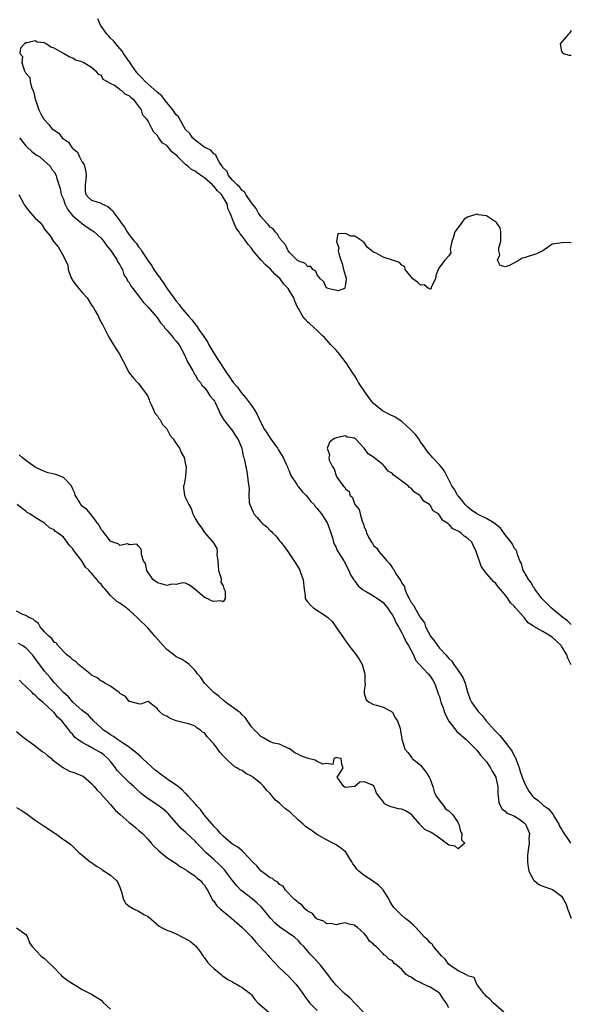
# Model space of a CAD drawing. Units: inches. Extents: x 2610000 to 2613000, y 1515000 to 1518000.
# Drawn here: x 2611120 to 2611237, y 1515227 to 1515436 of the extents above; entities that cross this region are included whole.
import ezdxf

# ---------------------------------------------------------------- set-up
doc = ezdxf.new("R2010")
doc.units = ezdxf.units.IN
doc.header["$MEASUREMENT"] = 0
doc.layers.add('LD26101515_2ft', color=122, linetype='Continuous')

msp = doc.modelspace()

# ---------------------------------------------------------------- linework, layer by layer
at = {"layer": 'LD26101515_2ft'}
for points, elevation in [([(2611237, 1515388.71), (2611236.77, 1515388.77), (2611235, 1515388.7), (2611234.63, 1515388.63), (2611233, 1515388.39), (2611231, 1515387), (2611229.68, 1515386.32), (2611229, 1515386.15), (2611228.11, 1515385.89), (2611227, 1515385.47), (2611226.58, 1515385.42), (2611225.96, 1515385), (2611223.8, 1515383.8), (2611223, 1515383.57), (2611221.9, 1515383.9), (2611221.38, 1515385), (2611221.89, 1515386.11), (2611221.66, 1515387), (2611221.66, 1515387.66), (2611222.04, 1515389), (2611222.08, 1515390.08), (2611222.09, 1515391), (2611221.91, 1515391.91), (2611221.18, 1515393), (2611221, 1515393.14), (2611220.73, 1515393.27), (2611219, 1515394.41), (2611217.35, 1515394.65), (2611217, 1515394.76), (2611215.63, 1515394.37), (2611215, 1515394.13), (2611214.28, 1515393.72), (2611213.77, 1515393), (2611213, 1515391.98), (2611212.3, 1515391), (2611212, 1515390), (2611211.64, 1515389), (2611211.29, 1515387.29), (2611211.36, 1515387), (2611211.42, 1515386.58), (2611211, 1515385.94), (2611210.15, 1515385), (2611209, 1515383.51), (2611208.74, 1515383), (2611208.24, 1515381.76), (2611208.16, 1515381), (2611207.25, 1515379.25), (2611207.22, 1515379), (2611207.16, 1515378.84), (2611207, 1515378.87), (2611206.71, 1515379), (2611205.74, 1515379.74), (2611205, 1515379.71), (2611204.35, 1515380.35), (2611203.37, 1515381), (2611201.73, 1515383), (2611201.62, 1515383.62), (2611201, 1515383.92), (2611200.49, 1515384.49), (2611199.01, 1515385), (2611197, 1515385.62), (2611195.51, 1515386.49), (2611195, 1515386.74), (2611194.63, 1515387), (2611193.73, 1515387.73), (2611193, 1515388.78), (2611192.85, 1515388.85), (2611192.72, 1515389), (2611191, 1515390.12), (2611190.13, 1515390.13), (2611189, 1515390.66), (2611187.42, 1515390.58), (2611187.12, 1515389), (2611187.6, 1515387.6), (2611187.49, 1515387), (2611187.57, 1515386.43), (2611188.01, 1515385), (2611188.29, 1515384.29), (2611188.6, 1515383), (2611189, 1515381.59), (2611189.15, 1515381.15), (2611189.16, 1515381), (2611189, 1515379.81), (2611188.78, 1515379), (2611187.49, 1515378.51), (2611185.19, 1515379), (2611185.09, 1515379.09), (2611185, 1515379.08), (2611184.41, 1515380.41), (2611183.69, 1515381), (2611183, 1515381.89), (2611182.69, 1515382.69), (2611182.07, 1515383), (2611181.64, 1515383.64), (2611181, 1515383.67), (2611180.36, 1515384.36), (2611179, 1515384.79), (2611178.9, 1515384.9), (2611178.74, 1515385), (2611177, 1515386.72), (2611176.8, 1515387), (2611176.26, 1515388.26), (2611175, 1515389.68), (2611174.52, 1515390.52), (2611174.03, 1515391), (2611173.64, 1515391.64), (2611173, 1515392.04), (2611172.58, 1515392.58), (2611172.11, 1515393), (2611171, 1515394.32), (2611170.52, 1515395), (2611170.02, 1515396.02), (2611169, 1515397.23), (2611167.83, 1515399), (2611167.54, 1515399.54), (2611167, 1515399.84), (2611166.52, 1515400.52), (2611165.94, 1515401), (2611165, 1515402.02), (2611164.12, 1515403), (2611163.84, 1515403.84), (2611163, 1515404.68), (2611162.88, 1515404.88), (2611162.77, 1515405), (2611162.19, 1515405.81), (2611161.59, 1515407), (2611161.45, 1515407.45), (2611161, 1515407.62), (2611160.4, 1515408.4), (2611159.07, 1515409), (2611158.86, 1515409.14), (2611157, 1515410.53), (2611156.48, 1515411), (2611155.92, 1515411.92), (2611155, 1515412.8), (2611154.68, 1515413.32), (2611153.47, 1515415.47), (2611153, 1515415.92), (2611152.6, 1515416.6), (2611152.31, 1515417), (2611150.65, 1515419), (2611149.95, 1515419.95), (2611149, 1515420.69), (2611148.85, 1515420.85), (2611146.39, 1515423), (2611145.76, 1515423.76), (2611145, 1515424.5), (2611144.57, 1515425), (2611143.56, 1515426.44), (2611143.11, 1515427.11), (2611143, 1515427.25), (2611142.3, 1515428.3), (2611141.78, 1515429), (2611141.48, 1515429.48), (2611140.12, 1515431), (2611139.64, 1515431.64), (2611139, 1515432.25), (2611138.64, 1515432.64), (2611138.28, 1515433), (2611136.92, 1515435), (2611136.33, 1515436.33)], 7608), ([(2611237, 1515433.84), (2611236.67, 1515433.33), (2611236.41, 1515433), (2611234.71, 1515431), (2611235, 1515429.43), (2611235.31, 1515429), (2611236.64, 1515428.64), (2611237, 1515428.64)], 7608), ([(2611237, 1515307.47), (2611236.28, 1515308.28), (2611235.26, 1515309), (2611232.75, 1515311), (2611231.91, 1515311.91), (2611231, 1515312.8), (2611230.82, 1515313), (2611230.13, 1515313.87), (2611229.27, 1515315), (2611229.21, 1515315.21), (2611229, 1515315.45), (2611228.48, 1515316.48), (2611228.06, 1515317), (2611227, 1515318.71), (2611226.84, 1515319), (2611226.47, 1515320.47), (2611226.13, 1515321), (2611225.6, 1515322.4), (2611225.47, 1515323), (2611225.3, 1515323.3), (2611225, 1515323.64), (2611224.55, 1515324.55), (2611224.3, 1515325), (2611223, 1515326.57), (2611222.71, 1515327), (2611221.98, 1515327.98), (2611220.9, 1515328.9), (2611220.76, 1515329), (2611219, 1515330.04), (2611216.94, 1515331), (2611215.84, 1515331.84), (2611215, 1515332.5), (2611214.74, 1515332.74), (2611214.49, 1515333), (2611213.87, 1515333.87), (2611213, 1515334.84), (2611212.88, 1515335), (2611212.2, 1515336.2), (2611211.66, 1515337), (2611211, 1515338.24), (2611210.63, 1515339), (2611210.08, 1515340.08), (2611209.4, 1515341), (2611209, 1515341.46), (2611207.53, 1515343), (2611207.32, 1515343.32), (2611207, 1515343.62), (2611206.38, 1515344.38), (2611205.96, 1515345), (2611205, 1515346.35), (2611204.6, 1515347), (2611203.92, 1515347.92), (2611202.88, 1515349), (2611201, 1515350.68), (2611199.59, 1515351.59), (2611198.22, 1515352.22), (2611196.92, 1515352.92), (2611195, 1515354.52), (2611194.56, 1515355), (2611193.11, 1515357), (2611191.82, 1515359), (2611191.53, 1515359.53), (2611191, 1515360.4), (2611190.75, 1515360.75), (2611189.17, 1515363.17), (2611187.75, 1515365), (2611187, 1515365.87), (2611185.89, 1515367), (2611185.49, 1515367.49), (2611184.53, 1515368.53), (2611184.03, 1515369), (2611183, 1515370.05), (2611181.45, 1515371.45), (2611181, 1515371.83), (2611180.42, 1515372.42), (2611179.94, 1515373), (2611179, 1515374.69), (2611178.84, 1515375), (2611178.27, 1515376.27), (2611178.02, 1515377), (2611176.83, 1515379), (2611175.92, 1515379.92), (2611175.13, 1515381), (2611174.02, 1515382.02), (2611173, 1515383.15), (2611171.99, 1515383.99), (2611171.08, 1515385), (2611169.39, 1515387), (2611169, 1515387.55), (2611168.31, 1515388.31), (2611167.87, 1515389), (2611167, 1515390.14), (2611166.59, 1515390.59), (2611166.4, 1515391), (2611165.79, 1515391.79), (2611165.27, 1515393), (2611165, 1515393.73), (2611164.47, 1515395), (2611164, 1515396), (2611163.82, 1515397), (2611162.64, 1515399), (2611161.77, 1515399.77), (2611161, 1515400.76), (2611160.85, 1515400.85), (2611160.74, 1515401), (2611159, 1515402.51), (2611157.52, 1515403.52), (2611157, 1515403.95), (2611156.26, 1515404.26), (2611155.47, 1515405), (2611155, 1515405.34), (2611153.38, 1515407), (2611153.18, 1515407.18), (2611153, 1515407.38), (2611152.07, 1515408.07), (2611151.38, 1515409), (2611151, 1515409.43), (2611150, 1515410), (2611149.3, 1515411), (2611149.16, 1515411.16), (2611149, 1515411.5), (2611148.21, 1515412.21), (2611147.84, 1515413), (2611147, 1515414.57), (2611146.73, 1515415), (2611145.89, 1515415.89), (2611145.59, 1515417), (2611144.1, 1515419), (2611143.46, 1515419.46), (2611143, 1515419.94), (2611142.23, 1515420.23), (2611141.43, 1515421), (2611141.16, 1515421.16), (2611141, 1515421.32), (2611139.86, 1515422.14), (2611139, 1515422.58), (2611137.47, 1515423.47), (2611137, 1515424.34), (2611136.51, 1515424.51), (2611136.14, 1515425), (2611135, 1515425.98), (2611133.33, 1515427), (2611133.09, 1515427.09), (2611133, 1515427.21), (2611131.59, 1515427.59), (2611131, 1515428.01), (2611130.25, 1515428.25), (2611129, 1515428.98), (2611127, 1515430.09), (2611126.29, 1515430.29), (2611125.34, 1515431), (2611125.11, 1515431.11), (2611125, 1515431.21), (2611123.42, 1515431.42), (2611123, 1515431.69), (2611121.28, 1515431.28), (2611121, 1515431.25), (2611120.74, 1515431), (2611119.89, 1515430.11), (2611119.76, 1515429), (2611120.32, 1515428.32), (2611120.18, 1515427), (2611120.72, 1515425.28), (2611120.89, 1515425), (2611120.94, 1515424.94), (2611121, 1515424.77), (2611121.86, 1515423.86), (2611121.92, 1515423), (2611122.2, 1515421.8), (2611122.57, 1515421), (2611122.69, 1515420.69), (2611123, 1515419.19), (2611123.06, 1515419.06), (2611123.1, 1515418.9), (2611123.76, 1515417), (2611124.17, 1515416.17), (2611124.84, 1515415), (2611125.9, 1515413.9), (2611126.57, 1515413), (2611126.83, 1515412.83), (2611127, 1515412.69), (2611128, 1515412), (2611128.76, 1515411), (2611129, 1515410.82), (2611130.11, 1515410.11), (2611130.8, 1515409), (2611130.91, 1515408.91), (2611131, 1515408.78), (2611131.99, 1515407.99), (2611132.43, 1515407), (2611133, 1515405.88), (2611133.39, 1515405.39), (2611133.79, 1515403.79), (2611133.84, 1515403), (2611133.78, 1515402.22), (2611133.6, 1515401), (2611133.61, 1515399.61), (2611133.74, 1515399), (2611134.35, 1515398.36), (2611135, 1515397.78), (2611137, 1515397.11), (2611137.18, 1515397), (2611138.45, 1515396.45), (2611139, 1515395.94), (2611139.51, 1515395.51), (2611139.77, 1515395), (2611141, 1515393.35), (2611141.23, 1515393), (2611142.03, 1515392.03), (2611142.59, 1515391), (2611143, 1515390.43), (2611144.14, 1515389), (2611144.53, 1515388.53), (2611145, 1515387.84), (2611145.42, 1515387.42), (2611145.65, 1515387), (2611146.74, 1515385.26), (2611147, 1515384.86), (2611147.8, 1515383.8), (2611148.25, 1515383), (2611149, 1515381.91), (2611149.42, 1515381.42), (2611149.66, 1515381), (2611150.26, 1515380.26), (2611151.16, 1515378.84), (2611152.48, 1515377), (2611152.71, 1515376.71), (2611153, 1515376.28), (2611153.6, 1515375.6), (2611153.98, 1515375), (2611155.66, 1515373), (2611156.31, 1515372.31), (2611157, 1515371.41), (2611157.2, 1515371.2), (2611157.32, 1515371), (2611157.98, 1515370.02), (2611158.71, 1515369), (2611159, 1515368.52), (2611159.63, 1515367.63), (2611159.96, 1515367), (2611161, 1515365.19), (2611161.89, 1515363.89), (2611162.4, 1515363), (2611163.73, 1515361), (2611164.28, 1515360.28), (2611165, 1515359.2), (2611165.09, 1515359.09), (2611165.15, 1515359), (2611166.01, 1515358.01), (2611166.85, 1515356.85), (2611167.77, 1515355.77), (2611169, 1515354.09), (2611169.73, 1515353), (2611170.2, 1515352.2), (2611171, 1515350.49), (2611171.76, 1515349), (2611172.25, 1515348.25), (2611173, 1515347.16), (2611174.56, 1515345), (2611174.71, 1515344.71), (2611175.74, 1515343), (2611176.41, 1515341.59), (2611176.66, 1515341), (2611176.74, 1515340.74), (2611177, 1515340.21), (2611177.35, 1515339.35), (2611177.55, 1515339), (2611178.58, 1515337.42), (2611178.9, 1515336.9), (2611179, 1515336.8), (2611179.79, 1515335.79), (2611180.56, 1515335), (2611181, 1515334.51), (2611181.67, 1515333.67), (2611182.32, 1515333), (2611182.59, 1515332.59), (2611183, 1515332.17), (2611183.5, 1515331.5), (2611183.92, 1515331), (2611185, 1515329.34), (2611185.19, 1515329), (2611185.91, 1515327), (2611186.31, 1515325.69), (2611186.49, 1515325), (2611186.61, 1515324.61), (2611187, 1515323.85), (2611187.25, 1515323.25), (2611187.4, 1515323), (2611188.16, 1515321.84), (2611188.67, 1515321), (2611188.78, 1515320.78), (2611189, 1515320.41), (2611189.46, 1515319.46), (2611189.74, 1515319), (2611190.08, 1515318.08), (2611190.77, 1515317), (2611190.85, 1515316.85), (2611191, 1515316.68), (2611191.73, 1515315.73), (2611192.56, 1515315), (2611193, 1515314.7), (2611193.66, 1515314.34), (2611195, 1515313.57), (2611196.52, 1515312.52), (2611197, 1515312.15), (2611197.53, 1515311.53), (2611197.95, 1515311), (2611198.35, 1515310.35), (2611199, 1515309.48), (2611199.27, 1515309), (2611199.8, 1515307.8), (2611200.28, 1515307), (2611201, 1515305.71), (2611201.37, 1515305), (2611201.88, 1515303.88), (2611202.45, 1515303), (2611203.46, 1515301), (2611203.93, 1515299.93), (2611204.73, 1515299), (2611206.62, 1515297), (2611207, 1515296.52), (2611207.61, 1515295.61), (2611207.98, 1515295), (2611208.55, 1515293.45), (2611208.77, 1515292.77), (2611209, 1515292.14), (2611209.26, 1515291.26), (2611209.32, 1515291), (2611209.77, 1515289.77), (2611210.02, 1515289), (2611210.29, 1515288.29), (2611211, 1515286.93), (2611212.72, 1515284.72), (2611213.78, 1515283.78), (2611214.71, 1515283), (2611216.72, 1515281), (2611217, 1515280.67), (2611217.72, 1515279.72), (2611218.41, 1515279), (2611219, 1515278.25), (2611219.85, 1515277), (2611220.26, 1515276.26), (2611221, 1515275.04), (2611221.03, 1515274.97), (2611221.41, 1515273), (2611221.41, 1515271.41), (2611221.48, 1515271), (2611221.62, 1515269.62), (2611222.28, 1515268.28), (2611223, 1515267.78), (2611223.37, 1515267.37), (2611224.34, 1515267), (2611225, 1515266.71), (2611225.89, 1515266.11), (2611227, 1515265.31), (2611227.3, 1515265), (2611227.85, 1515263.85), (2611228.16, 1515263), (2611228.06, 1515261.94), (2611228.1, 1515261), (2611227.99, 1515259.99), (2611227.81, 1515259), (2611227.75, 1515258.25), (2611227.71, 1515257), (2611227.87, 1515255.87), (2611228.06, 1515255), (2611229, 1515253.18), (2611229.08, 1515253.08), (2611230.15, 1515252.15), (2611231, 1515251.8), (2611233.08, 1515251.08), (2611235, 1515249.66), (2611235.42, 1515249), (2611235.97, 1515247.97), (2611236.25, 1515247), (2611237.02, 1515245)], 7610), ([(2611119.65, 1515411), (2611121, 1515409.3), (2611121.34, 1515409), (2611122.19, 1515408.19), (2611123, 1515407.58), (2611123.38, 1515407.38), (2611123.96, 1515407), (2611125, 1515406.04), (2611126.18, 1515405), (2611126.46, 1515404.46), (2611127, 1515403.78), (2611127.44, 1515403), (2611127.62, 1515402.38), (2611128.28, 1515400.28), (2611128.54, 1515399), (2611129, 1515397.97), (2611129.29, 1515397), (2611129.85, 1515395.85), (2611130.52, 1515395), (2611131, 1515394.47), (2611132.72, 1515393), (2611132.86, 1515392.86), (2611135, 1515391.39), (2611135.25, 1515391.25), (2611135.57, 1515391), (2611137, 1515389.68), (2611137.57, 1515389), (2611138.16, 1515388.16), (2611139, 1515387.1), (2611140.44, 1515385), (2611140.6, 1515384.6), (2611141, 1515383.99), (2611141.33, 1515383.33), (2611141.54, 1515383), (2611141.89, 1515381.89), (2611142.5, 1515381), (2611142.63, 1515380.63), (2611143, 1515380.23), (2611143.42, 1515379.42), (2611143.79, 1515379), (2611145, 1515377.44), (2611146.01, 1515376.01), (2611147, 1515375.03), (2611148.73, 1515373), (2611148.85, 1515372.85), (2611149, 1515372.68), (2611149.68, 1515371.68), (2611150.28, 1515371), (2611150.57, 1515370.57), (2611151, 1515370.14), (2611152.01, 1515369), (2611152.42, 1515368.42), (2611153, 1515367.8), (2611153.34, 1515367.34), (2611153.6, 1515367), (2611154.72, 1515365), (2611154.8, 1515364.8), (2611155, 1515364.4), (2611155.4, 1515363.4), (2611156.55, 1515361.45), (2611156.77, 1515361), (2611156.83, 1515360.83), (2611157, 1515360.64), (2611157.58, 1515359.58), (2611158.14, 1515359), (2611158.42, 1515358.42), (2611159, 1515357.91), (2611159.66, 1515357), (2611160.12, 1515356.12), (2611161, 1515355.23), (2611161.15, 1515355), (2611161.31, 1515354.69), (2611162.09, 1515353), (2611162.32, 1515352.32), (2611163, 1515351.23), (2611163.07, 1515351.07), (2611163.87, 1515350.13), (2611165, 1515348.72), (2611165.65, 1515347.65), (2611166.14, 1515347), (2611166.98, 1515345), (2611167.28, 1515343.28), (2611167.41, 1515343), (2611167.52, 1515342.48), (2611167.78, 1515341), (2611168.01, 1515340.01), (2611168.16, 1515339), (2611168.28, 1515337.72), (2611168.5, 1515336.5), (2611168.46, 1515335), (2611168.55, 1515333.45), (2611168.64, 1515333), (2611169, 1515332.14), (2611169.41, 1515331.41), (2611169.55, 1515331), (2611170.24, 1515330.24), (2611171, 1515329.32), (2611171.33, 1515329), (2611172.26, 1515328.26), (2611173, 1515327.48), (2611173.29, 1515327.29), (2611173.52, 1515327), (2611174.25, 1515326.25), (2611175, 1515325.31), (2611175.29, 1515325), (2611176.02, 1515324.02), (2611176.76, 1515323), (2611178.48, 1515320.48), (2611179, 1515319.53), (2611179.2, 1515319.2), (2611179.29, 1515319), (2611179.42, 1515318.58), (2611180.01, 1515317), (2611180.22, 1515315), (2611180.43, 1515313.57), (2611180.47, 1515313), (2611180.65, 1515312.65), (2611181, 1515312.22), (2611181.58, 1515311.58), (2611182.23, 1515311), (2611182.71, 1515310.71), (2611184.48, 1515309.52), (2611185, 1515309.2), (2611185.26, 1515309), (2611186.15, 1515308.15), (2611186.97, 1515307), (2611188.62, 1515304.62), (2611189, 1515304), (2611189.46, 1515303.46), (2611189.74, 1515303), (2611191.28, 1515301), (2611191.98, 1515299.98), (2611192.54, 1515299), (2611193.13, 1515297), (2611193.13, 1515295.13), (2611193.21, 1515294.79), (2611193, 1515293.35), (2611192.96, 1515293), (2611193, 1515292.84), (2611193.43, 1515291.43), (2611194.03, 1515291), (2611195, 1515290.47), (2611195.65, 1515290.35), (2611197, 1515289.92), (2611198.84, 1515289), (2611199, 1515288.85), (2611199.62, 1515287.63), (2611200.07, 1515287), (2611200.64, 1515285.36), (2611200.71, 1515285), (2611200.74, 1515284.74), (2611201, 1515283.34), (2611201.04, 1515283.04), (2611201.1, 1515282.9), (2611201.66, 1515281), (2611202.27, 1515280.27), (2611203, 1515279.31), (2611203.12, 1515279.12), (2611203.24, 1515279), (2611205, 1515277.56), (2611206.14, 1515276.14), (2611206.8, 1515275), (2611207, 1515274.55), (2611207.57, 1515273), (2611207.92, 1515271.92), (2611208.32, 1515271), (2611209.45, 1515269.45), (2611209.86, 1515269), (2611210.3, 1515268.3), (2611211, 1515267.81), (2611211.42, 1515267.42), (2611211.84, 1515267), (2611213, 1515265.27), (2611213.13, 1515265), (2611213.47, 1515263.47), (2611213.75, 1515263), (2611213.69, 1515261.69), (2611214.43, 1515261), (2611213, 1515259.78), (2611212.34, 1515260.34), (2611211, 1515260.57), (2611210.72, 1515260.72), (2611209, 1515262.02), (2611207.62, 1515263), (2611207.27, 1515263.27), (2611205.88, 1515263.88), (2611205, 1515264.81), (2611204.89, 1515264.89), (2611204.84, 1515265), (2611203.07, 1515267.07), (2611201.81, 1515267.81), (2611201, 1515268.19), (2611200.29, 1515268.29), (2611199, 1515268.65), (2611198.69, 1515268.69), (2611197.32, 1515269.32), (2611197, 1515269.81), (2611196.14, 1515271), (2611195.62, 1515271.62), (2611195.15, 1515273), (2611195, 1515273.17), (2611194.59, 1515273.41), (2611193, 1515274.02), (2611192.04, 1515273.96), (2611191, 1515273.02), (2611189, 1515272.81), (2611188.91, 1515272.91), (2611188.64, 1515273), (2611187.72, 1515274.28), (2611187.28, 1515275), (2611187.83, 1515275.83), (2611188.49, 1515277), (2611188.27, 1515277.73), (2611188.11, 1515279), (2611187.15, 1515279.15), (2611187, 1515279.22), (2611186.53, 1515279), (2611186.32, 1515277.68), (2611185, 1515277.94), (2611184.21, 1515277.79), (2611183, 1515278.36), (2611182.6, 1515278.6), (2611181.05, 1515279), (2611179.55, 1515279.55), (2611179, 1515279.85), (2611178.22, 1515280.22), (2611177, 1515281.09), (2611176.89, 1515281.11), (2611175, 1515282), (2611173.79, 1515282.21), (2611173, 1515282.55), (2611172.17, 1515283), (2611171.46, 1515283.46), (2611171, 1515283.64), (2611170.36, 1515284.36), (2611169.64, 1515285), (2611169, 1515285.74), (2611167.7, 1515287.7), (2611167, 1515288.27), (2611166.66, 1515288.66), (2611166.24, 1515289), (2611163.47, 1515291), (2611163.23, 1515291.23), (2611163, 1515291.36), (2611162.16, 1515292.16), (2611160.99, 1515293), (2611159, 1515295.04), (2611158.21, 1515296.21), (2611157.56, 1515297), (2611157, 1515297.73), (2611155.74, 1515299), (2611155.36, 1515299.36), (2611155, 1515299.55), (2611154.14, 1515300.14), (2611153, 1515300.64), (2611152.49, 1515301), (2611151, 1515302.15), (2611150.21, 1515303), (2611149.66, 1515303.66), (2611148.47, 1515305), (2611147, 1515306.72), (2611145, 1515308.72), (2611144.85, 1515308.85), (2611144.72, 1515309), (2611143, 1515310.52), (2611142.72, 1515310.72), (2611142.39, 1515311), (2611141.57, 1515311.57), (2611141, 1515312.05), (2611140.37, 1515312.37), (2611139, 1515313.69), (2611137.85, 1515315), (2611137.43, 1515315.43), (2611137, 1515316.04), (2611136.5, 1515316.5), (2611136.21, 1515317), (2611135, 1515318.42), (2611134.67, 1515318.67), (2611134.49, 1515319), (2611133.71, 1515319.71), (2611133, 1515320.86), (2611132.92, 1515320.92), (2611132.89, 1515321), (2611132.62, 1515321.38), (2611131.38, 1515323), (2611131.23, 1515323.23), (2611131, 1515323.62), (2611130.31, 1515324.31), (2611129.82, 1515325), (2611129, 1515326.05), (2611127.76, 1515327), (2611127.31, 1515327.31), (2611127, 1515327.61), (2611126.05, 1515328.05), (2611125, 1515329.03), (2611123, 1515330.26), (2611121.85, 1515331), (2611121.31, 1515331.31), (2611121, 1515331.59), (2611120.19, 1515332.19), (2611119.17, 1515333)], 7608), ([(2611119.54, 1515399), (2611120.07, 1515397.93), (2611120.56, 1515397), (2611120.72, 1515396.72), (2611121, 1515396.32), (2611121.6, 1515395.6), (2611123, 1515393.94), (2611124.03, 1515393), (2611124.48, 1515392.48), (2611125, 1515391.61), (2611125.28, 1515391.28), (2611126.17, 1515390.17), (2611126.88, 1515389), (2611127, 1515388.83), (2611127.87, 1515387.87), (2611129, 1515385.85), (2611129.96, 1515383.96), (2611130.03, 1515383), (2611130.58, 1515381.42), (2611130.76, 1515381), (2611130.84, 1515380.84), (2611131, 1515380.61), (2611131.73, 1515379.72), (2611132.26, 1515379), (2611133, 1515378.13), (2611134.02, 1515377), (2611135, 1515375.46), (2611135.32, 1515375), (2611135.78, 1515374.22), (2611136.45, 1515373), (2611136.61, 1515372.61), (2611137, 1515371.81), (2611137.29, 1515371.29), (2611137.47, 1515371), (2611137.99, 1515370.01), (2611138.64, 1515368.64), (2611139, 1515368.04), (2611139.69, 1515367), (2611140.96, 1515365), (2611141.67, 1515363.67), (2611143.01, 1515361), (2611143.92, 1515359.92), (2611144.75, 1515359), (2611145, 1515358.79), (2611146.6, 1515356.6), (2611147, 1515355.9), (2611147.28, 1515355.28), (2611147.34, 1515355), (2611147.68, 1515354.32), (2611148.27, 1515353), (2611148.45, 1515352.45), (2611149, 1515351.89), (2611149.32, 1515351.32), (2611149.58, 1515351), (2611150.05, 1515350.05), (2611151, 1515349.11), (2611151.08, 1515349), (2611151.72, 1515347.72), (2611152.36, 1515347), (2611153, 1515346.02), (2611153.71, 1515345), (2611154.09, 1515344.09), (2611154.71, 1515343), (2611155, 1515341.51), (2611155.13, 1515341), (2611154.95, 1515339), (2611154.7, 1515337.3), (2611154.53, 1515337), (2611154.54, 1515336.54), (2611154.73, 1515335), (2611155, 1515334.43), (2611155.66, 1515333), (2611156.16, 1515332.16), (2611156.56, 1515331), (2611157, 1515330.02), (2611157.69, 1515329), (2611158.26, 1515328.26), (2611159.04, 1515327.04), (2611160.9, 1515324.9), (2611161, 1515324.7), (2611161.66, 1515323.66), (2611161.73, 1515323), (2611161.61, 1515322.39), (2611161.83, 1515321), (2611161.96, 1515319.96), (2611162, 1515319), (2611162.49, 1515317.51), (2611162.55, 1515317), (2611162.47, 1515316.47), (2611163, 1515315.73), (2611163.14, 1515315.14), (2611163.22, 1515315), (2611163.43, 1515314.57), (2611163.39, 1515313), (2611163, 1515312.29), (2611162.52, 1515312.52), (2611161, 1515312.37), (2611160.53, 1515312.53), (2611159.56, 1515313), (2611159, 1515313.25), (2611156.95, 1515315), (2611155.85, 1515315.85), (2611155, 1515316.31), (2611154.38, 1515316.38), (2611153, 1515316.01), (2611152.04, 1515316.04), (2611151, 1515315.8), (2611150.1, 1515316.1), (2611149, 1515316.36), (2611148.64, 1515316.64), (2611148.07, 1515317), (2611146.73, 1515319), (2611146.46, 1515320.46), (2611146.01, 1515321), (2611145.59, 1515322.41), (2611145.62, 1515323), (2611145.55, 1515323.55), (2611145, 1515324.18), (2611144.59, 1515324.59), (2611143, 1515324.41), (2611142.62, 1515324.62), (2611141, 1515324.31), (2611140.66, 1515324.66), (2611139.55, 1515325), (2611139, 1515325.22), (2611137.36, 1515327.36), (2611137, 1515327.73), (2611136.6, 1515328.6), (2611136.36, 1515329), (2611134.79, 1515331), (2611133.98, 1515331.98), (2611133, 1515332.68), (2611132.71, 1515333), (2611132.33, 1515333.67), (2611131.53, 1515335), (2611131.41, 1515335.41), (2611131, 1515336.29), (2611130.81, 1515336.81), (2611130.69, 1515337), (2611129, 1515338.74), (2611127.38, 1515339.38), (2611127, 1515339.45), (2611125.79, 1515339.79), (2611125, 1515340.04), (2611124.32, 1515340.32), (2611122.97, 1515340.97), (2611121, 1515342.35), (2611120.2, 1515343), (2611119.58, 1515343.58)], 7606), ([(2611237, 1515298.94), (2611236.32, 1515300.32), (2611236.08, 1515301), (2611235, 1515302.88), (2611234.91, 1515303), (2611233, 1515304.82), (2611231, 1515305.99), (2611229.06, 1515307.06), (2611229, 1515307.12), (2611227.86, 1515307.86), (2611227.03, 1515309), (2611225.13, 1515311.13), (2611225, 1515311.31), (2611224.11, 1515312.11), (2611223.54, 1515313), (2611223, 1515313.81), (2611221.51, 1515315.51), (2611221, 1515316.23), (2611220.56, 1515316.56), (2611219, 1515318.35), (2611218.51, 1515319), (2611217.89, 1515319.89), (2611216.85, 1515323), (2611216.26, 1515324.26), (2611215.87, 1515325), (2611215, 1515325.83), (2611214.29, 1515326.29), (2611213.57, 1515327), (2611213.19, 1515327.19), (2611213, 1515327.36), (2611211.84, 1515327.84), (2611211, 1515328.85), (2611210.88, 1515328.88), (2611210.8, 1515329), (2611209.66, 1515329.66), (2611209, 1515330.78), (2611208.78, 1515331), (2611207.7, 1515331.7), (2611207, 1515332.89), (2611206.92, 1515332.92), (2611206.86, 1515333), (2611205.71, 1515333.71), (2611205, 1515334.82), (2611204.74, 1515335), (2611203.67, 1515335.67), (2611203, 1515336.5), (2611202.66, 1515336.66), (2611202.34, 1515337), (2611201, 1515337.95), (2611199.67, 1515339), (2611199.25, 1515339.25), (2611199, 1515339.61), (2611198.1, 1515340.1), (2611197.4, 1515341), (2611197.18, 1515341.18), (2611197, 1515341.45), (2611195.04, 1515343.04), (2611195, 1515343.11), (2611193.82, 1515343.82), (2611193, 1515345), (2611191.12, 1515347), (2611191.03, 1515347.03), (2611191, 1515347.1), (2611189.36, 1515347.36), (2611189, 1515347.6), (2611187, 1515347.23), (2611186.57, 1515347), (2611185.66, 1515346.34), (2611185.09, 1515345), (2611185.61, 1515343.61), (2611185.46, 1515343), (2611185.52, 1515342.48), (2611186.25, 1515341), (2611186.64, 1515340.64), (2611187, 1515339.15), (2611187.07, 1515339.07), (2611187.07, 1515339), (2611187.16, 1515338.84), (2611188.54, 1515337), (2611188.81, 1515336.81), (2611189, 1515336.36), (2611189.79, 1515335.79), (2611189.96, 1515335), (2611190.51, 1515334.51), (2611191, 1515333), (2611191.93, 1515331.93), (2611192.11, 1515331), (2611192.56, 1515329.44), (2611192.83, 1515328.83), (2611193, 1515328.18), (2611193.41, 1515327.41), (2611193.5, 1515327), (2611193.94, 1515326.06), (2611194.53, 1515325), (2611194.75, 1515324.75), (2611195, 1515324.32), (2611195.71, 1515323.71), (2611196.08, 1515323), (2611197, 1515321.98), (2611197.78, 1515321), (2611198.43, 1515320.43), (2611199, 1515319.49), (2611199.26, 1515319.26), (2611199.35, 1515319), (2611199.79, 1515318.21), (2611200.62, 1515317), (2611200.79, 1515316.79), (2611201, 1515316.27), (2611201.54, 1515315.54), (2611201.65, 1515315), (2611202.06, 1515313.94), (2611202.56, 1515313), (2611202.74, 1515312.74), (2611203, 1515312.18), (2611203.55, 1515311.55), (2611203.78, 1515311), (2611205, 1515308.94), (2611205.81, 1515307.81), (2611206.07, 1515307), (2611207.09, 1515305), (2611207.96, 1515303.96), (2611208.56, 1515303), (2611209, 1515302.46), (2611210.35, 1515301), (2611210.67, 1515300.67), (2611211, 1515300.29), (2611211.67, 1515299.67), (2611212.1, 1515299), (2611213.52, 1515297), (2611214.04, 1515296.04), (2611214.49, 1515295), (2611215, 1515293.19), (2611215.54, 1515291.54), (2611215.8, 1515291), (2611217.25, 1515289), (2611218.11, 1515288.11), (2611218.97, 1515287), (2611220.73, 1515285), (2611221.87, 1515283.87), (2611223, 1515282.46), (2611224.13, 1515281), (2611224.47, 1515280.47), (2611225, 1515279.43), (2611225.17, 1515279.17), (2611225.31, 1515278.69), (2611225.94, 1515277), (2611226.21, 1515276.21), (2611226.59, 1515275), (2611227, 1515273.96), (2611227.49, 1515273), (2611228.04, 1515272.04), (2611228.8, 1515271), (2611229, 1515270.78), (2611230.01, 1515270.01), (2611231, 1515269.14), (2611231.17, 1515269), (2611232.24, 1515268.24), (2611233.13, 1515267.13), (2611233.49, 1515266.51), (2611234.41, 1515265), (2611234.57, 1515264.57), (2611235, 1515263.92), (2611235.33, 1515263.33), (2611236.71, 1515261.29), (2611236.87, 1515261)], 7612), ([(2611222.68, 1515225), (2611220.46, 1515227), (2611219.76, 1515227.76), (2611219, 1515228.34), (2611218.73, 1515228.73), (2611218.43, 1515229), (2611216.99, 1515231), (2611216.4, 1515232.4), (2611215, 1515232.76), (2611214.91, 1515232.91), (2611214.64, 1515233), (2611213, 1515233.77), (2611211.22, 1515235), (2611211.12, 1515235.12), (2611211, 1515235.17), (2611210.26, 1515236.26), (2611209.47, 1515237), (2611209, 1515237.5), (2611207.77, 1515239), (2611207.47, 1515239.47), (2611207, 1515239.78), (2611206.46, 1515240.46), (2611205.85, 1515241), (2611203.95, 1515243), (2611203.52, 1515243.52), (2611203, 1515243.92), (2611202.44, 1515244.44), (2611201.68, 1515245), (2611201, 1515245.55), (2611199.56, 1515247), (2611199.3, 1515247.3), (2611199, 1515247.72), (2611198.51, 1515248.51), (2611198.28, 1515249), (2611197.01, 1515251.01), (2611196.02, 1515252.02), (2611195, 1515252.84), (2611193, 1515254.09), (2611191.85, 1515255), (2611191.43, 1515255.43), (2611191, 1515256.07), (2611190.59, 1515256.59), (2611190.38, 1515257), (2611189.06, 1515259.06), (2611187.97, 1515259.97), (2611187, 1515260.6), (2611186.74, 1515260.74), (2611185, 1515261.65), (2611182.85, 1515262.85), (2611181.72, 1515263.72), (2611181, 1515264.17), (2611180.53, 1515264.53), (2611180.04, 1515265), (2611179, 1515265.89), (2611177.39, 1515267.39), (2611177, 1515267.72), (2611176.24, 1515268.24), (2611175.44, 1515269), (2611175, 1515269.46), (2611174.11, 1515270.11), (2611173.45, 1515271), (2611173.24, 1515271.24), (2611173, 1515271.55), (2611172.23, 1515272.23), (2611171.67, 1515273), (2611171, 1515273.66), (2611169.33, 1515275), (2611169.13, 1515275.13), (2611169, 1515275.25), (2611167.8, 1515275.8), (2611167, 1515276.4), (2611166.56, 1515276.56), (2611165.92, 1515277), (2611165.31, 1515277.31), (2611163.55, 1515279), (2611163.24, 1515279.25), (2611163, 1515279.55), (2611162.3, 1515280.3), (2611161.86, 1515281), (2611161, 1515282.11), (2611159.6, 1515283.6), (2611159, 1515284.41), (2611158.6, 1515284.6), (2611158.18, 1515285), (2611157.44, 1515285.44), (2611157, 1515285.84), (2611155.66, 1515286.34), (2611155, 1515286.48), (2611153.02, 1515287.02), (2611151.56, 1515287.56), (2611151, 1515287.96), (2611150.24, 1515288.24), (2611149.42, 1515289), (2611149.19, 1515289.19), (2611149, 1515289.57), (2611147, 1515291.14), (2611146.53, 1515291), (2611145.45, 1515290.55), (2611145, 1515290.64), (2611143.13, 1515291.13), (2611143, 1515291.11), (2611142.18, 1515292.18), (2611141, 1515292.81), (2611140.92, 1515292.92), (2611139, 1515294.37), (2611137.78, 1515295), (2611137.35, 1515295.35), (2611137, 1515295.46), (2611136.15, 1515296.15), (2611135, 1515296.71), (2611134.86, 1515296.86), (2611134.66, 1515297), (2611132.18, 1515299), (2611131.64, 1515299.64), (2611131, 1515299.96), (2611130.5, 1515300.5), (2611129.72, 1515301), (2611127.79, 1515303), (2611127.52, 1515303.52), (2611127, 1515303.72), (2611126.51, 1515304.51), (2611125.9, 1515305), (2611125, 1515305.96), (2611124.08, 1515307), (2611123.72, 1515307.72), (2611123, 1515308.18), (2611122.6, 1515308.6), (2611121.65, 1515309), (2611121, 1515309.42), (2611120.38, 1515309.62), (2611119, 1515310.3)], 7610), ([(2611211, 1515225.91), (2611210.42, 1515227), (2611209.83, 1515227.83), (2611209.08, 1515229), (2611209.04, 1515229.04), (2611208.79, 1515229.21), (2611207, 1515230.33), (2611206.52, 1515230.52), (2611205.6, 1515231), (2611205.19, 1515231.19), (2611205, 1515231.33), (2611203.81, 1515231.81), (2611203, 1515232.43), (2611202.57, 1515232.57), (2611201.94, 1515233), (2611201, 1515234.06), (2611199.91, 1515235), (2611199.39, 1515235.39), (2611199, 1515235.95), (2611198.26, 1515236.26), (2611197.6, 1515237), (2611197.18, 1515237.18), (2611197, 1515237.41), (2611195.51, 1515239), (2611195.19, 1515239.19), (2611195, 1515239.45), (2611194.15, 1515240.15), (2611193.63, 1515241), (2611193, 1515241.72), (2611191.56, 1515243), (2611191.25, 1515243.25), (2611191, 1515243.5), (2611189.73, 1515243.73), (2611189, 1515243.99), (2611187.78, 1515243.78), (2611187, 1515243.6), (2611185.9, 1515243.9), (2611185, 1515243.79), (2611184.39, 1515244.39), (2611183, 1515244.8), (2611182.91, 1515244.91), (2611182.74, 1515245), (2611181.97, 1515245.97), (2611181, 1515246.51), (2611180.4, 1515247), (2611179.77, 1515247.77), (2611179, 1515248.29), (2611178.66, 1515248.66), (2611178.17, 1515249), (2611176.23, 1515251), (2611175.78, 1515251.79), (2611175, 1515252.14), (2611174.64, 1515252.64), (2611173.92, 1515253), (2611173.46, 1515253.46), (2611173, 1515253.57), (2611171, 1515255.08), (2611170.15, 1515256.15), (2611169.21, 1515257), (2611167.4, 1515259), (2611167.2, 1515259.2), (2611167, 1515259.31), (2611166.1, 1515260.1), (2611165, 1515260.78), (2611164.71, 1515261), (2611163, 1515262.45), (2611162.44, 1515263), (2611161.82, 1515263.82), (2611161, 1515264.61), (2611160.83, 1515264.83), (2611160.65, 1515265), (2611158.92, 1515267), (2611158.14, 1515268.14), (2611157.32, 1515269), (2611157.18, 1515269.18), (2611157, 1515269.35), (2611155.57, 1515271), (2611155.29, 1515271.29), (2611155, 1515271.53), (2611154.29, 1515272.29), (2611153.41, 1515273), (2611153, 1515273.3), (2611151, 1515274.63), (2611149.63, 1515275.63), (2611149, 1515276.12), (2611148.51, 1515276.51), (2611145.8, 1515279), (2611145.4, 1515279.4), (2611144.34, 1515280.34), (2611143.52, 1515281), (2611143, 1515281.37), (2611141.97, 1515282.03), (2611140.52, 1515283), (2611139.63, 1515283.63), (2611139, 1515284.01), (2611138.42, 1515284.42), (2611137.56, 1515285), (2611137, 1515285.51), (2611135.41, 1515287), (2611135.23, 1515287.23), (2611135, 1515287.4), (2611134.24, 1515288.24), (2611133.26, 1515289), (2611133, 1515289.22), (2611131.02, 1515291), (2611130.09, 1515292.09), (2611129.02, 1515293), (2611127, 1515295.18), (2611126.18, 1515296.18), (2611125, 1515297.55), (2611122.4, 1515301), (2611121, 1515302.5), (2611120.24, 1515303), (2611119.47, 1515303.47)], 7612), ([(2611193, 1515224.87), (2611190.91, 1515227), (2611190.01, 1515228.01), (2611188.84, 1515229), (2611187, 1515230.78), (2611186, 1515232), (2611185.29, 1515233), (2611185, 1515233.38), (2611183.7, 1515235), (2611183, 1515235.79), (2611182.4, 1515236.4), (2611181.86, 1515237), (2611181.43, 1515237.43), (2611181, 1515238.01), (2611180.16, 1515239), (2611179.55, 1515239.55), (2611179, 1515240.2), (2611178.17, 1515241), (2611175.08, 1515243.08), (2611173.99, 1515243.99), (2611173.03, 1515245.03), (2611171.25, 1515247.25), (2611171, 1515247.5), (2611170.23, 1515248.23), (2611169.14, 1515249.14), (2611167, 1515250.78), (2611166.77, 1515251), (2611165.89, 1515251.89), (2611165, 1515252.99), (2611163.28, 1515255.28), (2611163, 1515255.55), (2611162.3, 1515256.3), (2611161, 1515257.46), (2611159.32, 1515259), (2611158.16, 1515260.16), (2611157.21, 1515261.21), (2611157, 1515261.42), (2611155, 1515263.28), (2611154.06, 1515264.06), (2611151.52, 1515267), (2611151.27, 1515267.28), (2611151, 1515267.54), (2611150.2, 1515268.2), (2611149.07, 1515269.07), (2611147, 1515270.43), (2611146.24, 1515271), (2611145.55, 1515271.55), (2611144.5, 1515272.51), (2611144, 1515273), (2611143, 1515273.89), (2611141.41, 1515275.41), (2611140.45, 1515276.45), (2611140.07, 1515277), (2611139, 1515278.35), (2611138.46, 1515279), (2611137.67, 1515279.67), (2611137, 1515280.17), (2611135.58, 1515281), (2611134.23, 1515281.77), (2611133, 1515282.37), (2611132.06, 1515283), (2611131.46, 1515283.46), (2611131, 1515284.08), (2611130.54, 1515284.54), (2611130.25, 1515285), (2611128.66, 1515287), (2611127.77, 1515287.77), (2611127, 1515288.76), (2611126.87, 1515288.87), (2611126.78, 1515289), (2611124.6, 1515291), (2611123.7, 1515291.7), (2611123, 1515292.46), (2611122.67, 1515292.67), (2611122.35, 1515293), (2611121, 1515294.32), (2611120.26, 1515295), (2611119.63, 1515295.63)], 7614), ([(2611119, 1515284.69), (2611119.92, 1515283.92), (2611121, 1515283.11), (2611121.12, 1515283), (2611123, 1515281.7), (2611124.5, 1515280.5), (2611125, 1515280.19), (2611125.64, 1515279.64), (2611126.45, 1515279), (2611126.69, 1515278.69), (2611128.99, 1515276.99), (2611130.31, 1515276.31), (2611131, 1515276.08), (2611131.79, 1515275.79), (2611133, 1515275.3), (2611133.19, 1515275.19), (2611135, 1515273.67), (2611135.58, 1515273), (2611136.21, 1515272.21), (2611137, 1515271.44), (2611137.2, 1515271.2), (2611137.4, 1515271), (2611139, 1515269.17), (2611140.02, 1515268.02), (2611141.06, 1515267.06), (2611143, 1515265.38), (2611143.5, 1515265), (2611144.32, 1515264.32), (2611145, 1515263.71), (2611145.4, 1515263.4), (2611145.82, 1515263), (2611147, 1515261.75), (2611147.68, 1515261), (2611148.28, 1515260.28), (2611149, 1515259.6), (2611149.3, 1515259.3), (2611151, 1515257.94), (2611153, 1515256.62), (2611153.92, 1515255.92), (2611155, 1515255.34), (2611155.17, 1515255.17), (2611155.48, 1515255), (2611157, 1515253.97), (2611157.49, 1515253.49), (2611158.18, 1515253), (2611158.53, 1515252.53), (2611159, 1515252.02), (2611159.37, 1515251.37), (2611159.63, 1515251), (2611160.38, 1515249.62), (2611160.66, 1515249), (2611160.79, 1515248.79), (2611161, 1515248.59), (2611161.64, 1515247.64), (2611162.33, 1515247), (2611164.75, 1515245), (2611167, 1515243), (2611169, 1515241.04), (2611169.93, 1515239.93), (2611170.82, 1515239), (2611172.62, 1515237), (2611172.79, 1515236.79), (2611173, 1515236.58), (2611173.74, 1515235.74), (2611175, 1515234.46), (2611177, 1515232.53), (2611178.45, 1515231), (2611179, 1515230.28), (2611179.92, 1515229), (2611180.34, 1515228.34), (2611181, 1515227.51), (2611181.21, 1515227.21), (2611181.39, 1515227), (2611183, 1515225.34)], 7616), ([(2611119, 1515268.52), (2611119.98, 1515267.98), (2611121, 1515267.32), (2611123, 1515265.89), (2611124.71, 1515264.71), (2611125.93, 1515263.93), (2611127, 1515263.18), (2611127.35, 1515263), (2611129, 1515261.75), (2611130.21, 1515261), (2611130.63, 1515260.63), (2611131, 1515260.24), (2611132.29, 1515259), (2611133, 1515258.43), (2611134.72, 1515257), (2611135, 1515256.82), (2611136.04, 1515256.04), (2611137, 1515255.52), (2611137.28, 1515255.28), (2611139, 1515254.16), (2611140.3, 1515253), (2611140.57, 1515252.57), (2611141, 1515251.6), (2611141.24, 1515251), (2611141.37, 1515250.63), (2611141.76, 1515249), (2611142.23, 1515248.23), (2611143, 1515247.56), (2611143.32, 1515247.32), (2611143.91, 1515247), (2611145, 1515246.52), (2611146.25, 1515245.75), (2611147, 1515245.36), (2611149.34, 1515243.34), (2611149.88, 1515243), (2611151, 1515242.47), (2611151.84, 1515242.16), (2611153, 1515241.66), (2611154.36, 1515241), (2611154.78, 1515240.78), (2611156.03, 1515240.03), (2611157, 1515239.21), (2611157.12, 1515239.12), (2611158, 1515238), (2611158.78, 1515236.78), (2611159, 1515236.54), (2611159.65, 1515235.65), (2611160.23, 1515235), (2611161, 1515234.29), (2611162.58, 1515233), (2611162.8, 1515232.8), (2611163, 1515232.7), (2611163.98, 1515231.98), (2611165, 1515231.45), (2611165.28, 1515231.28), (2611165.86, 1515231), (2611166.51, 1515230.51), (2611167, 1515230.23), (2611168.76, 1515229), (2611169, 1515228.73), (2611169.72, 1515227.72), (2611170.4, 1515227), (2611172.72, 1515225)], 7618), ([(2611119, 1515242.95), (2611121, 1515241.54), (2611121.36, 1515241), (2611121.78, 1515239.78), (2611122.34, 1515239), (2611124.22, 1515237), (2611124.65, 1515236.65), (2611125, 1515236.45), (2611125.69, 1515235.69), (2611126.45, 1515235), (2611127, 1515234.47), (2611128.41, 1515233), (2611128.66, 1515232.66), (2611129, 1515232.45), (2611129.79, 1515231.79), (2611133, 1515229.84), (2611135, 1515228.85), (2611137, 1515227.56), (2611137.55, 1515227), (2611139, 1515225.64)], 7620)]:
    msp.add_lwpolyline(points, dxfattribs=dict(at, elevation=elevation))

doc.saveas('drawing.dxf')
